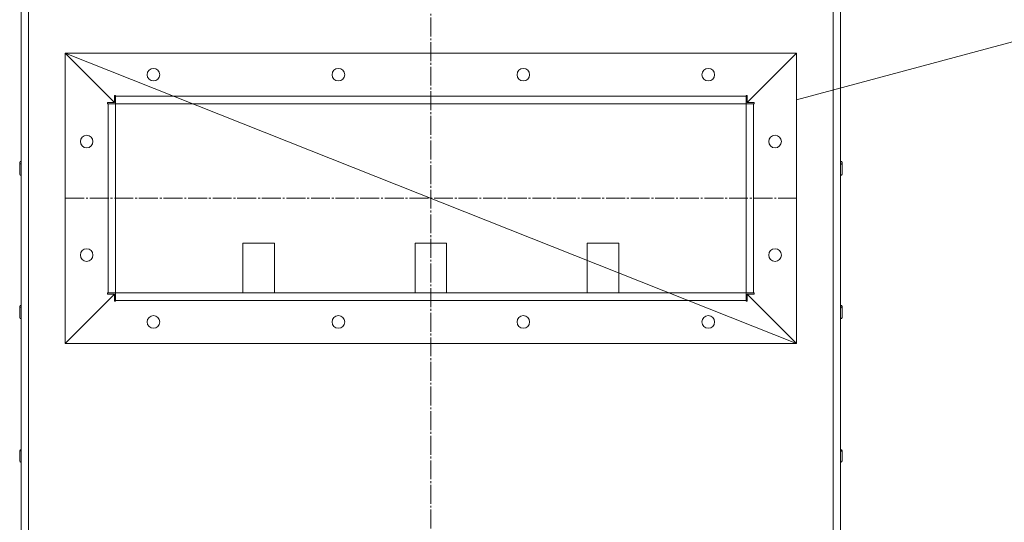
# Model space of a CAD drawing. Units: millimetres. Extents: x 0 to 8647, y -3 to 5940.
# Drawn here: x 6272 to 7053, y 4164 to 4563 of the extents above; entities that cross this region are included whole.
import ezdxf

# ---------------------------------------------------------------- set-up
doc = ezdxf.new("R2010")
doc.units = ezdxf.units.MM
for name, pattern in [('K5LT_AUXILIARY', [0]), ('K5LT_AXLED', [19.5, 15, -1.5, 1.5, -1.5]), ('K5LT_THIN', [0])]:
    doc.linetypes.add(name, pattern=pattern)
for name, color, linetype, true_color in [('C', 4, 'Continuous', 0x00ffff), ('OSI', 2, 'Continuous', 0xffff00), ('R', 1, 'Continuous', 0xff0000)]:
    doc.layers.add(name, color=color, linetype=linetype, true_color=true_color)

msp = doc.modelspace()

# ---------------------------------------------------------------- linework, layer by layer
at = {"layer": 'C', "color": 7, "linetype": 'K5LT_THIN', "lineweight": 18}
for p, q in [((6887.77, 4498.91), (7271.16, 4601.96)), ((6887.77, 4535.96), (6307.77, 4535.96)), ((6307.77, 4535.96), (6307.77, 4305.96)), ((6887.77, 4305.96), (6887.77, 4535.96)), ((6307.77, 4305.96), (6887.77, 4305.96))]:
    msp.add_line(p, q, dxfattribs=at)
at = {"layer": 'OSI', "color": 30, "linetype": 'K5LT_AXLED', "lineweight": 18, "true_color": 0xff8000}
for p, q in [((6597.8, 5441.76), (6597.8, 3000.15)), ((6307.77, 4420.96), (6887.77, 4420.96))]:
    msp.add_line(p, q, dxfattribs=at)
at = {"layer": 'R', "color": 7, "linetype": 'K5LT_THIN', "lineweight": 18}
for p, q in [((6272.77, 3501.76), (6272.77, 4589.96)), ((6278.77, 3501.76), (6278.77, 4589.96)), ((6916.77, 3501.76), (6916.77, 4589.96)), ((6922.77, 3501.76), (6922.77, 4589.96)), ((6307.77, 4305.96), (6307.77, 4535.96)), ((6346.77, 4496.96), (6307.77, 4535.96)), ((6887.77, 4535.96), (6307.77, 4535.96)), ((6307.77, 4535.96), (6346.77, 4496.96)), ((6887.77, 4535.96), (6848.77, 4496.96)), ((6848.77, 4496.96), (6887.77, 4535.96)), ((6887.77, 4305.96), (6887.77, 4535.96)), ((6346.77, 4496.96), (6346.77, 4502.46)), ((6346.77, 4502.46), (6347.77, 4502.46)), ((6347.77, 4501.96), (6347.77, 4502.46)), ((6847.77, 4501.96), (6347.77, 4501.96)), ((6347.77, 4495.96), (6347.77, 4501.96)), ((6847.77, 4501.96), (6847.77, 4502.46)), ((6847.77, 4502.46), (6848.77, 4502.46)), ((6847.77, 4495.96), (6847.77, 4501.96)), ((6848.77, 4502.46), (6848.77, 4496.96)), ((6341.27, 4495.96), (6341.27, 4496.96)), ((6341.27, 4496.96), (6346.77, 4496.96)), ((6341.27, 4495.96), (6341.77, 4495.96)), ((6341.77, 4495.96), (6347.77, 4495.96)), ((6341.77, 4345.96), (6341.77, 4495.96)), ((6347.77, 4345.96), (6347.77, 4495.96)), ((6847.77, 4495.96), (6347.77, 4495.96)), ((6847.77, 4345.96), (6847.77, 4495.96)), ((6847.77, 4495.96), (6853.77, 4495.96)), ((6848.77, 4496.96), (6854.27, 4496.96)), ((6853.77, 4345.96), (6853.77, 4495.96)), ((6853.77, 4495.96), (6854.27, 4495.96)), ((6854.27, 4496.96), (6854.27, 4495.96)), ((6271.67, 4449.41), (6271.67, 4447.51)), ((6271.67, 4447.51), (6271.67, 4440.21)), ((6923.87, 4449.41), (6923.87, 4447.51)), ((6923.87, 4447.51), (6923.87, 4440.21)), ((6271.67, 4442.33), (6271.67, 4442.11)), ((6473.77, 4385.46), (6448.77, 4385.46)), ((6448.77, 4385.46), (6448.77, 4345.96)), ((6473.77, 4345.96), (6473.77, 4385.46)), ((6585.27, 4385.46), (6585.27, 4345.96)), ((6610.27, 4385.46), (6585.27, 4385.46)), ((6610.27, 4345.96), (6610.27, 4385.46)), ((6746.77, 4385.46), (6721.77, 4385.46)), ((6721.77, 4385.46), (6721.77, 4345.96)), ((6746.77, 4345.96), (6746.77, 4385.46)), ((6346.77, 4344.96), (6307.77, 4305.96)), ((6307.77, 4305.96), (6346.77, 4344.96)), ((6341.27, 4345.96), (6341.77, 4345.96)), ((6341.27, 4344.96), (6341.27, 4345.96)), ((6346.77, 4344.96), (6341.27, 4344.96)), ((6341.77, 4345.96), (6347.77, 4345.96)), ((6346.77, 4339.46), (6346.77, 4344.96)), ((6847.77, 4345.96), (6347.77, 4345.96)), ((6347.77, 4339.96), (6347.77, 4345.96)), ((6847.77, 4339.96), (6847.77, 4345.96)), ((6847.77, 4345.96), (6853.77, 4345.96)), ((6887.77, 4305.96), (6848.77, 4344.96)), ((6848.77, 4344.96), (6848.77, 4339.46)), ((6854.27, 4344.96), (6848.77, 4344.96)), ((6848.77, 4344.96), (6887.77, 4305.96)), ((6853.77, 4345.96), (6854.27, 4345.96)), ((6854.27, 4345.96), (6854.27, 4344.96)), ((6271.67, 4335.12), (6271.67, 4333.8)), ((6347.77, 4339.46), (6346.77, 4339.46)), ((6347.77, 4339.46), (6347.77, 4339.96)), ((6847.77, 4339.96), (6347.77, 4339.96)), ((6847.77, 4339.46), (6847.77, 4339.96)), ((6848.77, 4339.46), (6847.77, 4339.46)), ((6923.87, 4335.12), (6923.87, 4333.8)), ((6271.67, 4333.8), (6271.67, 4326.5)), ((6271.67, 4328.3), (6271.67, 4327.82)), ((6923.87, 4333.8), (6923.87, 4326.5)), ((6887.77, 4305.96), (6307.77, 4305.96)), ((6271.67, 4220.84), (6271.67, 4220.08)), ((6271.67, 4220.08), (6271.67, 4212.78)), ((6923.87, 4220.84), (6923.87, 4220.08)), ((6923.87, 4220.08), (6923.87, 4212.78)), ((6271.67, 4216.17), (6271.67, 4213.54))]:
    msp.add_line(p, q, dxfattribs=at)
at = {"layer": 'R', "color": 9, "linetype": 'K5LT_AUXILIARY', "lineweight": 18, "true_color": 0xdca5c1}
msp.add_line((6307.77, 4535.96), (6887.77, 4305.96), dxfattribs=at)
at = {"layer": 'R', "color": 7, "linetype": 'K5LT_THIN', "lineweight": 18}
for centre in [(6377.77, 4518.96), (6524.43, 4518.96), (6671.1, 4518.96), (6817.77, 4518.96), (6324.77, 4465.96), (6870.77, 4465.96), (6324.77, 4375.96), (6870.77, 4375.96), (6377.77, 4322.96), (6524.43, 4322.96), (6671.1, 4322.96), (6817.77, 4322.96)]:
    msp.add_circle(centre, 5, dxfattribs=at)
for centre, start, end in [((6272.77, 4449.41), 90, 180), ((6272.77, 4447.51), 90, 180), ((6922.77, 4449.41), 0, 90), ((6922.77, 4447.51), 0, 90), ((6272.77, 4440.21), 180, 270), ((6922.77, 4440.21), 270, 0), ((6272.77, 4335.12), 90, 180), ((6272.77, 4333.8), 90, 180), ((6922.77, 4335.12), 0, 90), ((6922.77, 4333.8), 0, 90), ((6272.77, 4326.5), 180, 270), ((6922.77, 4326.5), 270, 0), ((6272.77, 4220.84), 90, 180), ((6272.77, 4220.08), 90, 180), ((6922.77, 4220.84), 0, 90), ((6922.77, 4220.08), 0, 90), ((6272.77, 4212.78), 180, 270), ((6922.77, 4212.78), 270, 0)]:
    msp.add_arc(centre, 1.1, start, end, dxfattribs=at)

doc.saveas('drawing.dxf')
